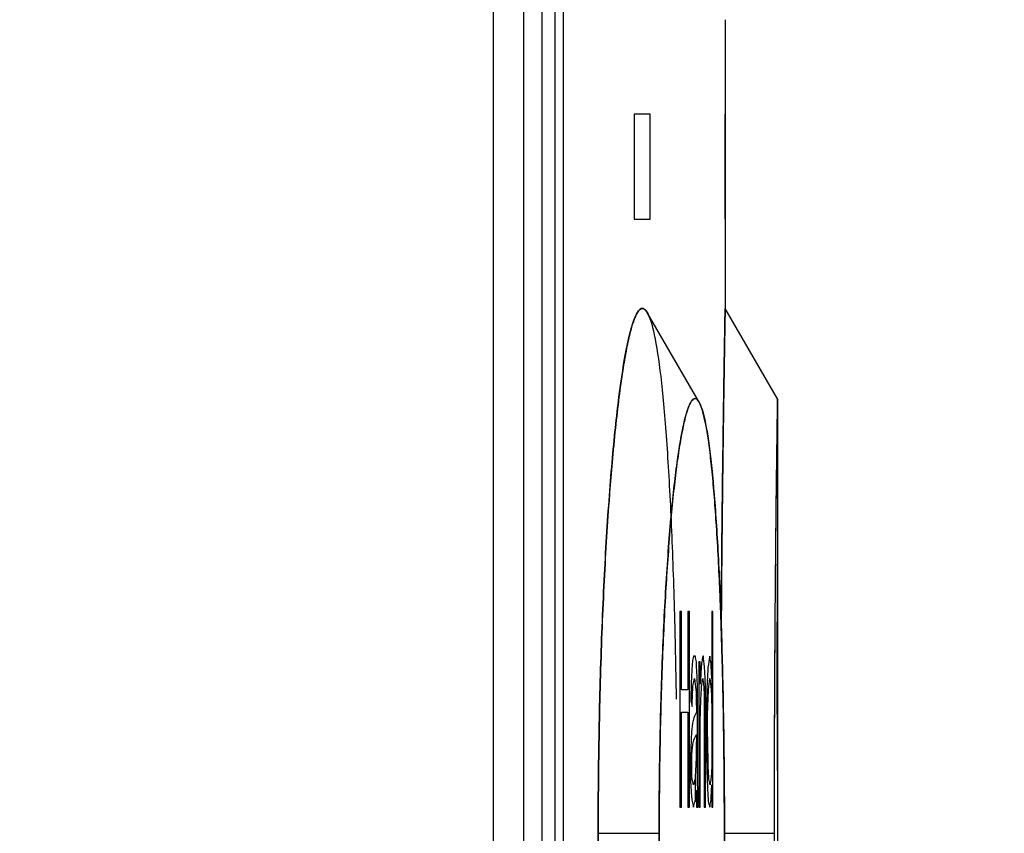
# Model space of a CAD drawing. Extents: x 0 to 841, y 0 to 594.
# Drawn here: x 739 to 744, y 444 to 448 of the extents above; entities that cross this region are included whole.
import ezdxf

# ---------------------------------------------------------------- set-up
doc = ezdxf.new("R2010")
doc.units = 0
doc.header["$LTSCALE"] = 46.255
doc.layers.get('0').update_dxf_attribs({"linetype": 'CONTINUOUS'})
doc.layers.add('COSMETICS', color=7, linetype='CONTINUOUS')
doc.layers.add('LAYERNOTE', color=7, linetype='CONTINUOUS')
doc.styles.get("Standard").update_dxf_attribs({"font": 'txt', "width": 0.8})
doc.dimstyles.new('DIMSTYLE_2', dxfattribs={"dimtxt": 3.5, "dimasz": 3.5, "dimexe": 0.18, "dimexo": 0.0625, "dimgap": 0.09, "dimtad": 1, "dimlfac": 2, "dimtxsty": 'STANDARD', "dimblk": '_FILLED', "dimblk1": '_FILLED', "dimblk2": '_FILLED', "dimcen": 0.09, "dimclrt": 5, "dimazin": 3, "dimtfac": 1, "dimtofl": 0, "dimtmove": 0, "dimatfit": 3, "dimtolj": 1})

# ---------------------------------------------------------------- blocks, each defined once
blk = doc.blocks.new('_FILLED')
at = {"color": 0, "linetype": 'BYBLOCK'}
blk.add_solid([(0, 0), (-1, 0.1429), (-1, -0.1429)], dxfattribs=at)
blk = doc.blocks.new('*D19')
at = {"color": 2, "linetype": 'CONTINUOUS'}
for p, q in [((741.4829, 482.0084), (765.5469, 482.0084)), ((764.5469, 482.0084), (764.5469, 435.9334)), ((764.5469, 389.8584), (764.5469, 435.9334)), ((740.3433, 389.8584), (765.5469, 389.8584))]:
    blk.add_line(p, q, dxfattribs=at)
at = {"color": 2, "linetype": 'CONTINUOUS', "xscale": 3.5, "yscale": 3.5, "zscale": 3.5}
for p, rotation in [((764.5469, 482.0084), 90), ((764.5469, 389.8584), 270)]:
    blk.add_blockref('_FILLED', p, dxfattribs=dict(at, rotation=rotation))
at = {"color": 5, "linetype": 'CONTINUOUS', "width": 0.68}
blk.add_text('184.3', height=3.5, rotation=90, dxfattribs=at).set_placement((763.6719, 433.0238))
blk = doc.blocks.new('*D20')
at = {"color": 2, "linetype": 'CONTINUOUS'}
for p, q in [((741.4829, 482.0084), (756.3196, 482.0084)), ((755.3196, 482.0084), (755.3196, 449.7084)), ((755.3196, 417.4084), (755.3196, 449.7084)), ((733.6043, 417.4084), (756.3196, 417.4084))]:
    blk.add_line(p, q, dxfattribs=at)
at = {"color": 2, "linetype": 'CONTINUOUS', "xscale": 3.5, "yscale": 3.5, "zscale": 3.5}
for p, rotation in [((755.3196, 482.0084), 90), ((755.3196, 417.4084), 270)]:
    blk.add_blockref('_FILLED', p, dxfattribs=dict(at, rotation=rotation))
at = {"color": 5, "linetype": 'CONTINUOUS', "width": 0.68}
blk.add_text('129.2', height=3.5, rotation=90, dxfattribs=at).set_placement((754.4446, 447.2766))
blk = doc.blocks.new('*D21')
at = {"color": 2, "linetype": 'CONTINUOUS'}
for p, q in [((670.7804, 487.0084), (774.1016, 487.0084)), ((773.1016, 487.0084), (773.1016, 438.4334)), ((773.1016, 389.8584), (773.1016, 438.4334)), ((740.3433, 389.8584), (774.1016, 389.8584))]:
    blk.add_line(p, q, dxfattribs=at)
at = {"color": 2, "linetype": 'CONTINUOUS', "xscale": 3.5, "yscale": 3.5, "zscale": 3.5}
for p, rotation in [((773.1016, 487.0084), 90), ((773.1016, 389.8584), 270)]:
    blk.add_blockref('_FILLED', p, dxfattribs=dict(at, rotation=rotation))
at = {"color": 5, "linetype": 'CONTINUOUS', "width": 0.68}
blk.add_text('194.3', height=3.5, rotation=90, dxfattribs=at).set_placement((772.2266, 432.9552))

msp = doc.modelspace()

# ---------------------------------------------------------------- linework, layer by layer
at = {"color": 7, "linetype": 'CONTINUOUS'}
for p, q in [((741.4, 439.8368), (741.4, 481.8584)), ((741.5449, 439.8624), (741.5449, 481.8584)), ((741.6324, 439.8778), (741.6324, 481.8584)), ((741.6331, 439.8775), (741.6331, 481.8584)), ((741.6946, 439.816), (741.6946, 481.7007)), ((741.7328, 481.4804), (741.7328, 440.0364)), ((742.5043, 447.5084), (742.5043, 446.1333)), ((742.7543, 445.7034), (742.5043, 446.1334)), ((742.3799, 445.6871), (742.1331, 446.1137)), ((742.7543, 445.7005), (742.7543, 441.5663)), ((741.8995, 443.6334), (742.1899, 443.6334)), ((742.5008, 443.6334), (742.7391, 443.6334))]:
    msp.add_line(p, q, dxfattribs=at)
for points, knots in [([(742.1098, 446.1334), (742.1026, 446.1334), (742.0909, 446.1223), (742.0808, 446.1046), (742.0724, 446.0856), (742.0674, 446.0718), (742.0652, 446.0652)], [0, 0, 0, 0, 0.264547, 0.47724, 0.752623, 1, 1, 1, 1]), ([(742.1332, 446.1137), (742.1316, 446.1163), (742.1277, 446.1225), (742.1206, 446.1306), (742.1129, 446.1334), (742.1098, 446.1334)], [0, 0, 0, 0, 0.290295, 0.692122, 1, 1, 1, 1]), ([(742.5043, 446.1334), (742.5043, 446.1334), (742.5043, 446.1333), (742.5039, 446.1097), (742.5035, 446.0838), (742.5023, 446.0195), (742.501, 445.9388), (742.4993, 445.8324), (742.4965, 445.6521), (742.4928, 445.3804), (742.4886, 445.0093), (742.4863, 444.7411), (742.4854, 444.599)], [0, 0, 0, 0, 0.000078, 0.00714, 0.029177, 0.067791, 0.122551, 0.191539, 0.274161, 0.475822, 0.722179, 1, 1, 1, 1]), ([(742.0652, 446.0652), (742.0607, 446.052), (742.0492, 446.0113), (742.0324, 445.9351), (742.0146, 445.8301), (741.9971, 445.704), (741.9804, 445.5581), (741.966, 445.4071), (741.9577, 445.3048), (741.9541, 445.2576)], [0, 0, 0, 0, 0.05135, 0.155359, 0.286231, 0.442666, 0.623089, 0.825888, 1, 1, 1, 1]), ([(742.38, 445.6872), (742.3788, 445.6893), (742.3741, 445.6966), (742.3604, 445.7085), (742.3448, 445.6943), (742.3366, 445.6796), (742.325, 445.653), (742.312, 445.6078), (742.3003, 445.5542), (742.2909, 445.5022), (742.2806, 445.4384), (742.2684, 445.3478), (742.2549, 445.2268), (742.2372, 445.0364), (742.2187, 444.7671), (742.2024, 444.4139), (742.1922, 444.0311), (742.1899, 443.7676), (742.1899, 443.6334)], [0, 0, 0, 0, 0.003569, 0.012108, 0.020856, 0.027856, 0.036918, 0.06146, 0.094645, 0.114451, 0.136356, 0.186287, 0.244021, 0.308868, 0.457241, 0.626606, 0.809784, 1, 1, 1, 1]), ([(742.7391, 443.6334), (742.7391, 443.7017), (742.7392, 443.837), (742.7397, 444.1022), (742.7411, 444.4186), (742.7436, 444.7717), (742.7464, 445.0797), (742.7493, 445.3328), (742.7515, 445.5048), (742.753, 445.6095), (742.7537, 445.6578), (742.7541, 445.6886), (742.7543, 445.6995), (742.7543, 445.7033), (742.7543, 445.7033), (742.7543, 445.7033)], [0, 0, 0, 0, 0.098972, 0.196051, 0.38438, 0.557541, 0.707675, 0.830794, 0.924067, 0.957598, 0.981639, 0.995567, 0.999641, 0.999897, 1, 1, 1, 1]), ([(742.483, 444.6905), (742.4818, 444.7216), (742.4765, 444.8572), (742.4674, 445.0384), (742.4539, 445.2287), (742.4432, 445.3496), (742.4333, 445.44), (742.4247, 445.5037), (742.4167, 445.5555), (742.4065, 445.6087), (742.3948, 445.6537), (742.3849, 445.6777), (742.3811, 445.6852), (742.38, 445.6872)], [0, 0, 0, 0, 0.092839, 0.405022, 0.54126, 0.66241, 0.76701, 0.812828, 0.85421, 0.923407, 0.97438, 0.99311, 1, 1, 1, 1]), ([(741.9541, 445.2576), (741.9531, 445.2442), (741.9472, 445.1652), (741.9373, 445.0161), (741.926, 444.8065), (741.9131, 444.5064), (741.9023, 444.1141), (741.8995, 443.7956), (741.8995, 443.6334)], [0, 0, 0, 0, 0.024767, 0.146216, 0.275709, 0.412197, 0.700647, 1, 1, 1, 1]), ([(742.4925, 444.3711), (742.4921, 444.3891), (742.4914, 444.4157), (742.4908, 444.4423), (742.4905, 444.4509)], [0, 0, 0, 0, 0.676707, 1, 1, 1, 1]), ([(742.5005, 443.7587), (742.5002, 443.8515), (742.4994, 443.953), (742.4982, 444.0545), (742.498, 444.0632)], [0, 0, 0, 0, 0.913641, 1, 1, 1, 1]), ([(741.8995, 443.6334), (741.8995, 443.471), (741.9023, 443.1524), (741.9131, 442.7598), (741.9261, 442.4596), (741.9374, 442.2499), (741.9472, 442.1011), (741.9531, 442.0223), (741.9541, 442.0092)], [0, 0, 0, 0, 0.299602, 0.588166, 0.724704, 0.854244, 0.975728, 1, 1, 1, 1]), ([(742.1899, 443.6334), (742.1899, 443.499), (742.1922, 443.2353), (742.2024, 442.8522), (742.2187, 442.4989), (742.2372, 442.2294), (742.255, 442.039), (742.2685, 441.9181), (742.2808, 441.8275), (742.2911, 441.7637), (742.3005, 441.7117), (742.3121, 441.6583), (742.3252, 441.6132), (742.3368, 441.5868), (742.345, 441.5722), (742.3608, 441.5582), (742.3741, 441.5703), (742.3788, 441.5775), (742.38, 441.5796)], [0, 0, 0, 0, 0.190427, 0.37367, 0.543157, 0.691563, 0.756422, 0.81416, 0.864074, 0.885961, 0.905744, 0.938867, 0.963331, 0.972349, 0.979305, 0.987991, 0.996604, 1, 1, 1, 1]), ([(742.4681, 442.2551), (742.4725, 442.3317), (742.4819, 442.5278), (742.4924, 442.8531), (742.4992, 443.2359), (742.5008, 443.4993), (742.5008, 443.6334)], [0, 0, 0, 0, 0.167022, 0.427059, 0.708238, 1, 1, 1, 1])]:
    msp.add_open_spline(points, degree=3, knots=knots, dxfattribs=at)
for points in [[(742.4898, 444.4762), (742.4879, 444.5476), (742.4856, 444.6191), (742.483, 444.6905)], [(742.4905, 444.4509), (742.4903, 444.4593), (742.4901, 444.4678), (742.4898, 444.4762)], [(742.4937, 444.318), (742.4933, 444.3357), (742.4929, 444.3534), (742.4925, 444.3711)], [(742.4953, 444.2382), (742.4948, 444.2648), (742.4943, 444.2914), (742.4937, 444.318)], [(742.498, 444.0632), (742.4973, 444.1215), (742.4964, 444.1799), (742.4953, 444.2382)], [(742.5008, 443.6334), (742.5008, 443.6752), (742.5007, 443.717), (742.5005, 443.7587)]]:
    msp.add_open_spline(points, degree=3, dxfattribs=at)
at = {"layer": 'COSMETICS', "color": 40, "linetype": 'CONTINUOUS'}
for p, q in [((742.1467, 447.0584), (742.0715, 447.0584)), ((742.0715, 447.0584), (742.0715, 446.5584)), ((742.1467, 446.5584), (742.1467, 447.0584)), ((742.5043, 447.0584), (742.5034, 447.0584)), ((742.5034, 447.0584), (742.5034, 446.5584)), ((742.0715, 446.5584), (742.1467, 446.5584)), ((742.5034, 446.5584), (742.5043, 446.5584))]:
    msp.add_line(p, q, dxfattribs=at)
for points, knots in [([(741.8995, 443.6334, 13), (741.8995, 443.7985, 13), (741.9025, 444.1219, 12.968), (741.9157, 444.5952, 12.8251), (741.9369, 445.0294, 12.5932), (741.9648, 445.4108, 12.2809), (741.9979, 445.7242, 11.8997), (742.0344, 445.9574, 11.4644), (742.0724, 446.1009, 10.992), (742.1103, 446.1495, 10.5007), (742.1463, 446.1012, 10.0095), (742.1794, 445.958, 9.5372), (742.2084, 445.7253, 9.1019), (742.2326, 445.4121, 8.7204), (742.2518, 445.0306, 8.4075), (742.264, 444.6418, 8.1997), (742.2692, 444.3795, 8.1115), (742.2708, 444.2715, 8.0829)], [0, 0, 0, 0, 0.068104, 0.136209, 0.204313, 0.272417, 0.340522, 0.408626, 0.47673, 0.544835, 0.612939, 0.681044, 0.749148, 0.817252, 0.885357, 0.953461, 1, 1, 1, 1]), ([(742.4854, 444.6007, 2.3053), (742.4864, 444.7498, 2.2428), (742.4889, 445.0377, 2.0875), (742.4932, 445.416, 1.7754), (742.4969, 445.6745, 1.4598), (742.4995, 445.8442, 1.1759), (742.5012, 445.9499, 0.9511), (742.5026, 446.0345, 0.7116), (742.5036, 446.0937, 0.4659), (742.5042, 446.1262, 0.2321), (742.5043, 446.1334, 0.0765), (742.5043, 446.1334)], [0, 0, 0, 0, 0.164473, 0.33211, 0.499747, 0.583565, 0.667384, 0.751202, 0.835021, 0.918839, 1, 1, 1, 1]), ([(742.1899, 443.6334, 12.57), (742.1899, 443.7794, 12.57), (742.1926, 444.0645, 12.5399), (742.2046, 444.4799, 12.4058), (742.2239, 444.8578, 12.1877), (742.2489, 445.1808, 11.8977), (742.2787, 445.4389, 11.5431), (742.3109, 445.6157, 11.147), (742.3445, 445.7072, 10.7173), (742.3674, 445.7073, 10.4123), (742.3791, 445.6885, 10.2524), (742.3803, 445.6865, 10.2363)], [0, 0, 0, 0, 0.123276, 0.246552, 0.369828, 0.493104, 0.61638, 0.739657, 0.862933, 0.986209, 1, 1, 1, 1]), ([(742.7391, 443.6334, 2.07), (742.7391, 443.7794, 2.07), (742.7395, 444.065, 2.0399), (742.7415, 444.4842, 1.9042), (742.7443, 444.864, 1.6833), (742.7476, 445.1852, 1.3923), (742.7501, 445.398, 1.0995), (742.7519, 445.5319, 0.8348), (742.753, 445.6103, 0.6269), (742.7538, 445.6664, 0.4107), (742.7543, 445.6977, 0.1942), (742.7543, 445.7034, 0.0639), (742.7543, 445.7034, 0.0002)], [0, 0, 0, 0, 0.133683, 0.267366, 0.401049, 0.534732, 0.668415, 0.735256, 0.802097, 0.868939, 0.93578, 1, 1, 1, 1]), ([(742.2708, 442.9956, 8.0828), (742.2692, 442.8875, 8.1114), (742.264, 442.6252, 8.1996), (742.2518, 442.2365, 8.4073), (742.2327, 441.8549, 8.7201), (742.2084, 441.5417, 9.1015), (742.1794, 441.3089, 9.5368), (742.1464, 441.1656, 10.009), (742.1103, 441.1172, 10.5001), (742.0725, 441.1657, 10.9915), (742.0344, 441.3092, 11.4639), (741.9979, 441.5422, 11.8993), (741.9648, 441.8556, 12.2805), (741.9369, 442.2369, 12.5929), (741.9157, 442.6711, 12.8249), (741.9025, 443.1444, 12.9679), (741.8995, 443.468, 13), (741.8995, 443.6334, 13)], [0, 0, 0, 0, 0.046533, 0.114638, 0.182743, 0.250847, 0.318952, 0.387057, 0.455162, 0.523267, 0.591371, 0.659476, 0.727581, 0.795686, 0.86379, 0.931895, 1, 1, 1, 1]), ([(742.3803, 441.5803, 10.2363), (742.3791, 441.5782, 10.2522), (742.3674, 441.5594, 10.4118), (742.3445, 441.5594, 10.7167), (742.3109, 441.6509, 11.1465), (742.2787, 441.8275, 11.5426), (742.2489, 442.0857, 11.8975), (742.2239, 442.4085, 12.1873), (742.2046, 442.7866, 12.4057), (742.1926, 443.2018, 12.5397), (742.1899, 443.4872, 12.57), (742.1899, 443.6334, 12.57)], [0, 0, 0, 0, 0.013632, 0.136928, 0.260224, 0.38352, 0.506816, 0.630112, 0.753408, 0.876704, 1, 1, 1, 1]), ([(742.7543, 441.5634, 0), (742.7543, 441.5634, 0.0017), (742.7543, 441.5635, 0.0698), (742.7542, 441.5699, 0.2044), (742.7538, 441.603, 0.4238), (742.7529, 441.6605, 0.6397), (742.7518, 441.7397, 0.8457), (742.7501, 441.874, 1.1076), (742.7475, 442.0861, 1.397), (742.7443, 442.406, 1.6855), (742.7414, 442.7842, 1.9047), (742.7395, 443.2013, 2.0397), (742.7391, 443.487, 2.07), (742.7391, 443.6334, 2.07)], [0, 0, 0, 0, 0.001653, 0.068209, 0.134766, 0.201322, 0.267879, 0.334435, 0.467548, 0.600661, 0.733774, 0.866887, 1, 1, 1, 1])]:
    msp.add_open_spline(points, degree=3, knots=knots, dxfattribs=at)
for points in [[(742.3803, 445.6865, 10.2363), (742.3896, 445.67, 10.1094), (742.3986, 445.6418, 9.9833), (742.4072, 445.6025, 9.8616)], [(742.4072, 445.6025, 9.8616), (742.4169, 445.5581, 9.7242), (742.426, 445.4995, 9.5924), (742.4344, 445.4274, 9.4674)], [(742.4344, 445.4274, 9.4674), (742.4429, 445.3553, 9.3423), (742.4507, 445.2696, 9.224), (742.4577, 445.173, 9.1164)], [(742.4577, 445.173, 9.1164), (742.4648, 445.0763, 9.0086), (742.471, 444.9686, 8.9116), (742.4763, 444.8517, 8.8265)], [(742.4763, 444.8517, 8.8265), (742.4817, 444.7347, 8.7414), (742.4862, 444.6085, 8.6683), (742.4899, 444.4761, 8.6093)], [(742.4899, 444.4761, 8.6093), (742.4935, 444.3433, 8.5501), (742.4962, 444.2042, 8.5052), (742.498, 444.0631, 8.4751)], [(742.498, 444.0631, 8.4751), (742.4999, 443.9224, 8.4451), (742.5008, 443.7796, 8.43), (742.5008, 443.6334, 8.43)], [(742.5008, 443.6334, 8.43), (742.5008, 443.4873, 8.43), (742.4999, 443.3447, 8.4451), (742.498, 443.2041, 8.475)]]:
    msp.add_open_spline(points, degree=3, dxfattribs=at)
at = {"layer": 'LAYERNOTE', "color": 40, "linetype": 'CONTINUOUS'}
for p, q in [((742.2957, 444.6892), (742.2889, 444.6892)), ((742.2889, 444.6892), (742.2889, 443.7584)), ((742.2957, 444.3169), (742.2957, 444.6892)), ((742.3337, 444.6892), (742.3272, 444.6892)), ((742.3272, 444.6892), (742.3272, 444.3169)), ((742.3337, 443.7584), (742.3337, 444.6892)), ((742.4462, 444.6892), (742.4407, 444.6892)), ((742.4407, 444.6892), (742.4407, 443.9445)), ((742.4462, 443.7584), (742.4462, 444.6892)), ((742.7543, 444.6499), (742.7543, 444.5435)), ((742.7543, 444.3839), (742.7543, 444.5169)), ((742.3623, 444.4765), (742.3529, 444.4765)), ((742.3854, 444.4499), (742.3793, 444.4499)), ((742.3793, 444.4499), (742.3793, 443.7584)), ((742.3854, 444.3435), (742.3854, 444.4499)), ((742.4004, 444.4765), (742.3974, 444.4765)), ((742.3272, 444.3169), (742.2957, 444.3169)), ((742.3732, 443.8648), (742.3732, 444.3169)), ((742.4107, 443.7584), (742.4107, 444.3169)), ((742.4048, 444.2903), (742.4048, 443.7584)), ((742.2957, 444.2105), (742.3272, 444.2105)), ((742.2957, 443.7584), (742.2957, 444.2105)), ((742.3272, 444.2105), (742.3272, 443.7584)), ((742.367, 444.2371), (742.367, 444.2105)), ((742.415, 444.2371), (742.415, 444.0775)), ((742.4208, 444.1041), (742.4208, 444.2105)), ((742.3854, 443.7584), (742.3854, 444.1573)), ((742.367, 444.1041), (742.367, 444.0775)), ((742.3449, 443.9445), (742.3449, 443.9711)), ((742.7535, 443.9318), (742.7538, 443.9318)), ((742.3607, 443.8913), (742.3607, 443.785)), ((742.4407, 443.8648), (742.4407, 443.7584)), ((742.2889, 443.7584), (742.2957, 443.7584)), ((742.3272, 443.7584), (742.3337, 443.7584)), ((742.3685, 443.7584), (742.3747, 443.7584)), ((742.3793, 443.7584), (742.3854, 443.7584)), ((742.4048, 443.7584), (742.4107, 443.7584)), ((742.4407, 443.7584), (742.4462, 443.7584))]:
    msp.add_line(p, q, dxfattribs=at)
for points in [[(742.7538, 444.9158, 0.4047), (742.7536, 444.8981, 0.4672), (742.7534, 444.8804, 0.5297), (742.7531, 444.8626, 0.5922)], [(742.754, 444.8892, 0.3109), (742.7539, 444.8981, 0.3422), (742.7538, 444.907, 0.3734), (742.7538, 444.9158, 0.4047)], [(742.7531, 444.8626, 0.5922), (742.753, 444.8272, 0.6234), (742.7528, 444.7917, 0.6547), (742.7527, 444.7562, 0.6859)], [(742.7542, 444.8626, 0.2172), (742.7541, 444.8715, 0.2484), (742.7541, 444.8804, 0.2797), (742.754, 444.8892, 0.3109)], [(742.7543, 444.7828, 0.1469), (742.7542, 444.8094, 0.1703), (742.7542, 444.836, 0.1938), (742.7542, 444.8626, 0.2172)], [(742.7535, 444.7828, 0.4984), (742.7535, 444.7917, 0.475), (742.7536, 444.8006, 0.4516), (742.7537, 444.8094, 0.4281)], [(742.7537, 444.8094, 0.4281), (742.7538, 444.8006, 0.3813), (742.754, 444.7917, 0.3344), (742.754, 444.7828, 0.2875)], [(742.7531, 444.7296, 0.5922), (742.7532, 444.7474, 0.5609), (742.7533, 444.7651, 0.5297), (742.7535, 444.7828, 0.4984)], [(742.754, 444.7828, 0.2875), (742.7541, 444.7562, 0.2563), (742.7542, 444.7296, 0.225), (742.7542, 444.7031, 0.1938)], [(742.7543, 444.6765, 0.0766), (742.7543, 444.7119, 0.1), (742.7543, 444.7474, 0.1234), (742.7543, 444.7828, 0.1469)], [(742.7527, 444.7562, 0.6859), (742.7525, 444.7119, 0.7172), (742.7523, 444.6676, 0.7484), (742.7522, 444.6233, 0.7797)], [(742.7527, 444.5701, 0.6859), (742.7528, 444.6233, 0.6547), (742.753, 444.6765, 0.6234), (742.7531, 444.7296, 0.5922)], [(742.7542, 444.7031, 0.1938), (742.7542, 444.6676, 0.1781), (742.7542, 444.6321, 0.1625), (742.7543, 444.5967, 0.1469)], [(742.7543, 444.5169, 0.0297), (742.7543, 444.5701, 0.0453), (742.7543, 444.6233, 0.0609), (742.7543, 444.6765, 0.0766)], [(742.7522, 444.6233, 0.7797), (742.7521, 444.5523, 0.7875), (742.7521, 444.4814, 0.7953), (742.752, 444.4105, 0.8031)], [(742.7543, 444.5967, 0.1469), (742.7543, 444.5346, 0.1391), (742.7543, 444.4726, 0.1313), (742.7543, 444.4105, 0.1234)], [(742.7525, 444.4105, 0.7094), (742.7526, 444.4637, 0.7016), (742.7526, 444.5169, 0.6938), (742.7527, 444.5701, 0.6859)], [(742.3481, 444.4499, 10.6667), (742.3465, 444.4233, 10.6875), (742.3449, 444.3967, 10.7083), (742.3433, 444.3701, 10.7292)], [(742.3529, 444.4765, 10.6042), (742.3513, 444.4676, 10.625), (742.3497, 444.4587, 10.6458), (742.3481, 444.4499, 10.6667)], [(742.367, 444.4499, 10.4167), (742.3654, 444.4587, 10.4375), (742.3639, 444.4676, 10.4583), (742.3623, 444.4765, 10.4792)], [(742.3701, 444.3967, 10.375), (742.369, 444.4144, 10.3889), (742.368, 444.4321, 10.4028), (742.367, 444.4499, 10.4167)], [(742.3929, 444.4499, 10.0625), (742.3919, 444.441, 10.0764), (742.3909, 444.4321, 10.0903), (742.3899, 444.4233, 10.1042)], [(742.3974, 444.4765, 10), (742.3959, 444.4676, 10.0208), (742.3944, 444.4587, 10.0417), (742.3929, 444.4499, 10.0625)], [(742.4033, 444.4499, 9.9167), (742.4023, 444.4587, 9.9306), (742.4013, 444.4676, 9.9444), (742.4004, 444.4765, 9.9583)], [(742.4063, 444.4233, 9.875), (742.4053, 444.4321, 9.8889), (742.4043, 444.441, 9.9028), (742.4033, 444.4499, 9.9167)], [(742.4308, 444.4765, 9.5208), (742.428, 444.4587, 9.5625), (742.4251, 444.441, 9.6042), (742.4222, 444.4233, 9.6458)], [(742.4365, 444.4499, 9.4375), (742.4346, 444.4587, 9.4653), (742.4327, 444.4676, 9.4931), (742.4308, 444.4765, 9.5208)], [(742.4407, 444.3701, 9.375), (742.4393, 444.3967, 9.3958), (742.4379, 444.4233, 9.4167), (742.4365, 444.4499, 9.4375)], [(742.3732, 444.3169, 10.3333), (742.3721, 444.3435, 10.3472), (742.3711, 444.3701, 10.3611), (742.3701, 444.3967, 10.375)], [(742.3899, 444.4233, 10.1042), (742.3884, 444.3967, 10.125), (742.3869, 444.3701, 10.1458), (742.3854, 444.3435, 10.1667)], [(742.4077, 444.3967, 9.8542), (742.4072, 444.4055, 9.8611), (742.4068, 444.4144, 9.8681), (742.4063, 444.4233, 9.875)], [(742.4092, 444.3701, 9.8333), (742.4087, 444.3789, 9.8403), (742.4082, 444.3878, 9.8472), (742.4077, 444.3967, 9.8542)], [(742.4222, 444.4233, 9.6458), (742.4208, 444.3967, 9.6667), (742.4194, 444.3701, 9.6875), (742.4179, 444.3435, 9.7083)], [(742.752, 444.4105, 0.8031), (742.7521, 444.3484, 0.7875), (742.7522, 444.2864, 0.7719), (742.7523, 444.2243, 0.7562)], [(742.7528, 444.2243, 0.6625), (742.7527, 444.2864, 0.6781), (742.7526, 444.3484, 0.6938), (742.7525, 444.4105, 0.7094)], [(742.7543, 444.4105, 0.1234), (742.7543, 444.3396, 0.1391), (742.7543, 444.2687, 0.1547), (742.7542, 444.1977, 0.1703)], [(742.7543, 444.4105, 0.1234), (742.7543, 444.4016, 0.0922), (742.7543, 444.3928, 0.0609), (742.7543, 444.3839, 0.0297)], [(742.7543, 444.3839, 0.0297), (742.7543, 444.3928, 0.0609), (742.7543, 444.4016, 0.0922), (742.7543, 444.4105, 0.1234)], [(742.3433, 444.3701, 10.7292), (742.3423, 444.3346, 10.7431), (742.3412, 444.2992, 10.7569), (742.3401, 444.2637, 10.7708)], [(742.3465, 444.2371, 10.6875), (742.3481, 444.2726, 10.6667), (742.3497, 444.308, 10.6458), (742.3513, 444.3435, 10.625)], [(742.3513, 444.3435, 10.625), (742.3534, 444.3523, 10.5972), (742.3555, 444.3612, 10.5694), (742.3576, 444.3701, 10.5417)], [(742.3576, 444.3701, 10.5417), (742.3602, 444.3523, 10.5069), (742.3628, 444.3346, 10.4722), (742.3654, 444.3169, 10.4375)], [(742.3899, 444.2903, 10.1042), (742.3909, 444.308, 10.0903), (742.3919, 444.3257, 10.0764), (742.3929, 444.3435, 10.0625)], [(742.3929, 444.3435, 10.0625), (742.3944, 444.3523, 10.0417), (742.3959, 444.3612, 10.0208), (742.3974, 444.3701, 10)], [(742.3974, 444.3701, 10), (742.3989, 444.3612, 9.9792), (742.4004, 444.3523, 9.9583), (742.4018, 444.3435, 9.9375)], [(742.4018, 444.3435, 9.9375), (742.4028, 444.3257, 9.9236), (742.4038, 444.308, 9.9097), (742.4048, 444.2903, 9.8958)], [(742.4107, 444.3169, 9.8125), (742.4102, 444.3346, 9.8194), (742.4097, 444.3523, 9.8264), (742.4092, 444.3701, 9.8333)], [(742.4179, 444.3435, 9.7083), (742.417, 444.308, 9.7222), (742.416, 444.2726, 9.7361), (742.415, 444.2371, 9.75)], [(742.4251, 444.3169, 9.6042), (742.427, 444.3346, 9.5764), (742.4289, 444.3523, 9.5486), (742.4308, 444.3701, 9.5208)], [(742.4308, 444.3701, 9.5208), (742.4332, 444.3523, 9.4861), (742.4355, 444.3346, 9.4514), (742.4379, 444.3169, 9.4167)], [(742.7543, 444.1711, 0.0766), (742.7543, 444.2421, 0.0609), (742.7543, 444.313, 0.0453), (742.7543, 444.3839, 0.0297)], [(742.3654, 444.3169, 10.4375), (742.3659, 444.2903, 10.4306), (742.3665, 444.2637, 10.4236), (742.367, 444.2371, 10.4167)], [(742.4208, 444.2105, 9.6667), (742.4223, 444.246, 9.6458), (742.4237, 444.2814, 9.625), (742.4251, 444.3169, 9.6042)], [(742.4379, 444.3169, 9.4167), (742.4388, 444.2903, 9.4028), (742.4397, 444.2637, 9.3889), (742.4407, 444.2371, 9.375)], [(742.3401, 444.2637, 10.7708), (742.3423, 444.2548, 10.7431), (742.3444, 444.246, 10.7153), (742.3465, 444.2371, 10.6875)], [(742.3869, 444.2371, 10.1458), (742.3879, 444.2548, 10.1319), (742.3889, 444.2726, 10.1181), (742.3899, 444.2903, 10.1042)], [(742.367, 444.2105, 10.4167), (742.3628, 444.2016, 10.4722), (742.3587, 444.1928, 10.5278), (742.3545, 444.1839, 10.5833)], [(742.3854, 444.1573, 10.1667), (742.3859, 444.1839, 10.1597), (742.3864, 444.2105, 10.1528), (742.3869, 444.2371, 10.1458)], [(742.7523, 444.2243, 0.7562), (742.7524, 444.18, 0.7328), (742.7526, 444.1357, 0.7094), (742.7527, 444.0913, 0.6859)], [(742.7532, 444.0913, 0.5687), (742.7531, 444.1357, 0.6), (742.7529, 444.18, 0.6313), (742.7528, 444.2243, 0.6625)], [(742.7542, 444.1977, 0.1703), (742.7542, 444.18, 0.1859), (742.7542, 444.1623, 0.2016), (742.7542, 444.1445, 0.2172)], [(742.3481, 444.1573, 10.6667), (742.3465, 444.1396, 10.6875), (742.3449, 444.1218, 10.7083), (742.3433, 444.1041, 10.7292)], [(742.3545, 444.1839, 10.5833), (742.3524, 444.175, 10.6111), (742.3502, 444.1662, 10.6389), (742.3481, 444.1573, 10.6667)], [(742.7543, 444.0648, 0.1469), (742.7543, 444.1002, 0.1234), (742.7543, 444.1357, 0.1), (742.7543, 444.1711, 0.0766)], [(742.3433, 444.1041, 10.7292), (742.3423, 444.0775, 10.7431), (742.3412, 444.0509, 10.7569), (742.3401, 444.0243, 10.7708)], [(742.3545, 444.0775, 10.5833), (742.3587, 444.0864, 10.5278), (742.3628, 444.0952, 10.4722), (742.367, 444.1041, 10.4167)], [(742.4237, 443.9445, 9.625), (742.4227, 443.9977, 9.6389), (742.4218, 444.0509, 9.6528), (742.4208, 444.1041, 9.6667)], [(742.7542, 444.1445, 0.2172), (742.7541, 444.1179, 0.2406), (742.7541, 444.0913, 0.2641), (742.754, 444.0648, 0.2875)], [(742.3497, 444.0509, 10.6458), (742.3513, 444.0598, 10.625), (742.3529, 444.0687, 10.6042), (742.3545, 444.0775, 10.5833)], [(742.367, 444.0775, 10.4167), (742.3665, 444.0421, 10.4236), (742.3659, 444.0066, 10.4306), (742.3654, 443.9711, 10.4375)], [(742.415, 444.0775, 9.75), (742.4155, 444.0332, 9.7431), (742.416, 443.9889, 9.7361), (742.4165, 443.9445, 9.7292)], [(742.7527, 444.0913, 0.6859), (742.7528, 444.0559, 0.6547), (742.753, 444.0204, 0.6234), (742.7531, 443.985, 0.5922)], [(742.7536, 444.0382, 0.4516), (742.7535, 444.0559, 0.4906), (742.7533, 444.0736, 0.5297), (742.7532, 444.0913, 0.5687)], [(742.754, 444.0648, 0.2875), (742.7539, 444.0559, 0.3422), (742.7538, 444.047, 0.3969), (742.7536, 444.0382, 0.4516)], [(742.7542, 443.985, 0.2172), (742.7542, 444.0116, 0.1938), (742.7542, 444.0382, 0.1703), (742.7543, 444.0648, 0.1469)], [(742.3401, 444.0243, 10.7708), (742.3396, 443.9977, 10.7778), (742.3391, 443.9711, 10.7847), (742.3385, 443.9445, 10.7917)], [(742.3449, 443.9711, 10.7083), (742.3455, 443.9889, 10.7014), (742.346, 444.0066, 10.6944), (742.3465, 444.0243, 10.6875)], [(742.3465, 444.0243, 10.6875), (742.3476, 444.0332, 10.6736), (742.3487, 444.0421, 10.6597), (742.3497, 444.0509, 10.6458)], [(742.3654, 443.9711, 10.4375), (742.3639, 443.9445, 10.4583), (742.3623, 443.9179, 10.4792), (742.3607, 443.8913, 10.5)], [(742.7531, 443.985, 0.5922), (742.7533, 443.9672, 0.5531), (742.7534, 443.9495, 0.5141), (742.7535, 443.9318, 0.475)], [(742.7541, 443.9584, 0.2641), (742.7541, 443.9672, 0.2484), (742.7542, 443.9761, 0.2328), (742.7542, 443.985, 0.2172)], [(742.3385, 443.9445, 10.7917), (742.3391, 443.9179, 10.7847), (742.3396, 443.8913, 10.7778), (742.3401, 443.8648, 10.7708)], [(742.3465, 443.8913, 10.6875), (742.346, 443.9091, 10.6944), (742.3455, 443.9268, 10.7014), (742.3449, 443.9445, 10.7083)], [(742.4165, 443.9445, 9.7292), (742.4179, 443.9091, 9.7083), (742.4194, 443.8736, 9.6875), (742.4208, 443.8382, 9.6667)], [(742.4265, 443.8913, 9.5833), (742.4256, 443.9091, 9.5972), (742.4246, 443.9268, 9.6111), (742.4237, 443.9445, 9.625)], [(742.4407, 443.9445, 9.375), (742.4393, 443.9268, 9.3958), (742.4379, 443.9091, 9.4167), (742.4365, 443.8913, 9.4375)], [(742.7538, 443.9318, 0.3813), (742.7539, 443.9406, 0.3422), (742.754, 443.9495, 0.3031), (742.7541, 443.9584, 0.2641)], [(742.3529, 443.8648, 10.6042), (742.3508, 443.8736, 10.6319), (742.3487, 443.8825, 10.6597), (742.3465, 443.8913, 10.6875)], [(742.3607, 443.8913, 10.5), (742.3581, 443.8825, 10.5347), (742.3555, 443.8736, 10.5694), (742.3529, 443.8648, 10.6042)], [(742.4322, 443.8648, 9.5), (742.4303, 443.8736, 9.5278), (742.4284, 443.8825, 9.5556), (742.4265, 443.8913, 9.5833)], [(742.4365, 443.8913, 9.4375), (742.4351, 443.8825, 9.4583), (742.4336, 443.8736, 9.4792), (742.4322, 443.8648, 9.5)], [(742.3401, 443.8648, 10.7708), (742.3412, 443.847, 10.7569), (742.3423, 443.8293, 10.7431), (742.3433, 443.8116, 10.7292)], [(742.3607, 443.785, 10.5), (742.3628, 443.8027, 10.4722), (742.3649, 443.8204, 10.4444), (742.367, 443.8382, 10.4167)], [(742.367, 443.8382, 10.4167), (742.3675, 443.8116, 10.4097), (742.368, 443.785, 10.4028), (742.3685, 443.7584, 10.3958)], [(742.3747, 443.7584, 10.3125), (742.3742, 443.7938, 10.3194), (742.3737, 443.8293, 10.3264), (742.3732, 443.8648, 10.3333)], [(742.4208, 443.8382, 9.6667), (742.4218, 443.8204, 9.6528), (742.4227, 443.8027, 9.6389), (742.4237, 443.785, 9.625)], [(742.4365, 443.785, 9.4375), (742.4379, 443.8116, 9.4167), (742.4393, 443.8382, 9.3958), (742.4407, 443.8648, 9.375)], [(742.3433, 443.8116, 10.7292), (742.3444, 443.8027, 10.7153), (742.3455, 443.7938, 10.7014), (742.3465, 443.785, 10.6875)], [(742.3465, 443.785, 10.6875), (742.3487, 443.7761, 10.6597), (742.3508, 443.7672, 10.6319), (742.3529, 443.7584, 10.6042)], [(742.3529, 443.7584, 10.6042), (742.3555, 443.7672, 10.5694), (742.3581, 443.7761, 10.5347), (742.3607, 443.785, 10.5)], [(742.4237, 443.785, 9.625), (742.4261, 443.7761, 9.5903), (742.4284, 443.7672, 9.5556), (742.4308, 443.7584, 9.5208)], [(742.4308, 443.7584, 9.5208), (742.4327, 443.7672, 9.4931), (742.4346, 443.7761, 9.4653), (742.4365, 443.785, 9.4375)]]:
    msp.add_open_spline(points, degree=3, dxfattribs=at)

# ---------------------------------------------------------------- dimensions: what is measured, and where the dimension line sits
at = {"color": 2, "linetype": 'CONTINUOUS'}
for base, p1, p2, angle, picture, middle in [((773.1016, 389.8584), (670.7804, 487.0084), (740.3433, 389.8584), 270, '*D21', (770.4766, 438.9052)), ((755.3196, 417.4084), (741.4829, 482.0084), (733.6043, 417.4084), 270, '*D20', (752.6946, 453.2266)), ((764.5469, 482.0084), (740.3433, 389.8584), (741.4829, 482.0084), 90, '*D19', (761.9219, 438.9738))]:
    dim = msp.add_linear_dim(base=base, p1=p1, p2=p2, angle=angle, dimstyle='DIMSTYLE_2', dxfattribs=at)
    dim.commit()
    dim.dimension.update_dxf_attribs({"geometry": picture, "text_midpoint": middle, "dimtype": 160})

doc.saveas('drawing.dxf')
